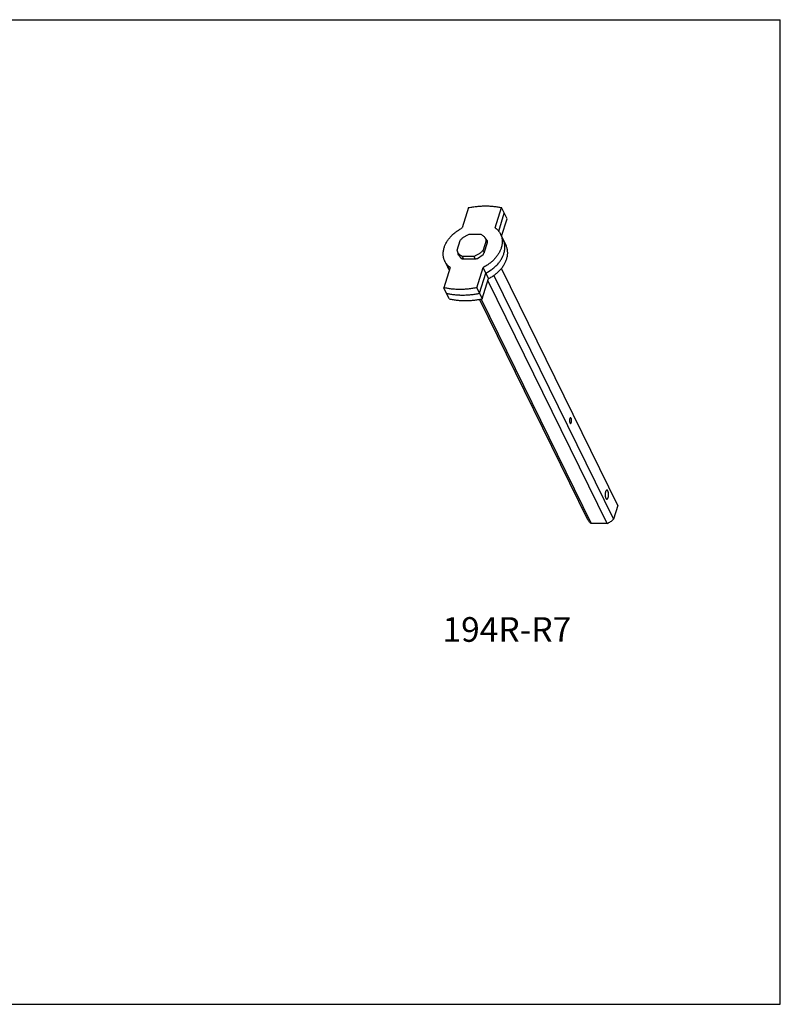
# Model space of a CAD drawing. Units: inches. Extents: x 0 to 34, y 0 to 22.
# Drawn here: x 17 to 34, y 0 to 22 of the extents above; entities that cross this region are included whole.
import ezdxf

# ---------------------------------------------------------------- set-up
doc = ezdxf.new("R2010")
doc.units = ezdxf.units.IN
doc.header["$LTSCALE"] = 1.87
doc.header["$MEASUREMENT"] = 0
doc.layers.get('0').update_dxf_attribs({"linetype": 'CONTINUOUS'})
doc.styles.get("Standard").update_dxf_attribs({"font": 'txt', "width": 0.8})

msp = doc.modelspace()

# ---------------------------------------------------------------- linework, layer by layer
at = {"color": 7, "linetype": 'CONTINUOUS'}
for p, q in [((0, 22), (34, 22)), ((34, 0), (34, 22)), ((27.033, 17.8), (26.893, 17.349)), ((27.63, 17.349), (27.77, 17.8)), ((27.706, 17.273), (27.831, 17.675)), ((27.892, 17.551), (27.77, 17.8)), ((27.771, 17.161), (27.892, 17.551)), ((27.046, 17.205), (27.307, 17.205)), ((27.747, 17.211), (27.869, 16.962)), ((26.776, 16.847), (26.844, 17.07)), ((27.425, 17.07), (27.356, 16.848)), ((27.391, 16.812), (27.449, 17)), ((27.41, 17.111), (27.425, 17.07)), ((27.454, 17.023), (27.411, 17.111)), ((27.453, 17.061), (27.412, 17.108)), ((27.452, 17.014), (27.425, 17.07)), ((26.79, 16.806), (26.776, 16.847)), ((26.845, 16.695), (26.79, 16.806)), ((26.797, 16.75), (26.869, 16.667)), ((27.234, 16.667), (27.357, 16.75)), ((27.356, 16.848), (27.383, 16.793)), ((26.503, 16.6), (26.601, 16.401)), ((26.893, 16.712), (26.921, 16.656)), ((27.155, 16.712), (26.893, 16.712)), ((26.937, 16.655), (27.158, 16.655)), ((27.182, 16.656), (27.155, 16.712)), ((26.62, 16.462), (26.48, 16.012)), ((27.217, 16.012), (27.356, 16.462)), ((27.278, 15.887), (27.417, 16.338)), ((27.478, 16.214), (27.356, 16.462)), ((27.599, 16.288), (30.272, 10.84)), ((30.366, 11.142), (27.766, 16.441)), ((27.339, 15.763), (27.478, 16.214)), ((30.13, 10.744), (27.466, 16.173)), ((26.602, 15.763), (26.48, 16.012)), ((27.217, 16.012), (27.339, 15.763)), ((29.697, 10.828), (27.28, 15.753)), ((27.314, 15.759), (29.775, 10.744)), ((30.366, 11.142), (30.272, 10.84)), ((30.13, 10.744), (29.775, 10.744)), ((0, 0), (34, 0))]:
    msp.add_line(p, q, dxfattribs=at)
for centre, radius, start, end in [((27.484, 16.927), 0.361, 22.0598, 26.1378), ((27.477, 16.925), 0.368, 11.3335, 22.0246), ((27.452, 16.92), 0.394, 1.0782, 11.3028), ((27.085, 17.074), 0.802, 314.2695, 320.6476), ((26.89, 16.636), 0.364, 206.1571, 217.8515), ((26.889, 16.636), 0.362, 206.1415, 212.8834), ((26.894, 16.639), 0.368, 212.8911, 217.8198), ((26.985, 17.19), 0.955, 296.8876, 302.5453), ((27.003, 17.163), 0.923, 302.5272, 308.3271), ((27.036, 17.123), 0.871, 308.2898, 314.3206), ((26.875, 17.312), 1.463, 256.8129, 262.3112), ((26.893, 17.451), 1.604, 262.3493, 267.5227), ((26.898, 17.592), 1.744, 267.5542, 272.4458), ((26.891, 17.723), 1.876, 272.4712, 277.1335), ((26.876, 17.841), 1.995, 277.153, 281.6291)]:
    msp.add_arc(centre, radius, start, end, dxfattribs=at)
for points, knots in [([(27.033, 17.8), (27.065, 17.806), (27.128, 17.818), (27.224, 17.83), (27.319, 17.838), (27.413, 17.84), (27.505, 17.838), (27.596, 17.83), (27.684, 17.818), (27.741, 17.806), (27.77, 17.8)], [0, 0, 0, 0, 0.131612, 0.261691, 0.389998, 0.516377, 0.640677, 0.76277, 0.882578, 1, 1, 1, 1]), ([(26.487, 16.906), (26.494, 16.928), (26.51, 16.972), (26.544, 17.035), (26.586, 17.097), (26.635, 17.156), (26.691, 17.212), (26.753, 17.263), (26.81, 17.302), (26.857, 17.329), (26.881, 17.342), (26.893, 17.349)], [0, 0, 0, 0, 0.112093, 0.228641, 0.349481, 0.474263, 0.602441, 0.733322, 0.866129, 0.933007, 1, 1, 1, 1]), ([(26.844, 17.07), (26.851, 17.077), (26.864, 17.092), (26.893, 17.12), (26.934, 17.151), (26.979, 17.177), (27.017, 17.195), (27.036, 17.202), (27.046, 17.205)], [0, 0, 0, 0, 0.119846, 0.242198, 0.492009, 0.745924, 0.873299, 1, 1, 1, 1]), ([(27.307, 17.205), (27.319, 17.2), (27.34, 17.189), (27.369, 17.167), (27.389, 17.145), (27.402, 17.126), (27.408, 17.116), (27.41, 17.111)], [0, 0, 0, 0, 0.262401, 0.514741, 0.759207, 0.87983, 1, 1, 1, 1]), ([(27.63, 17.349), (27.643, 17.339), (27.661, 17.325), (27.683, 17.303), (27.698, 17.286), (27.712, 17.268), (27.725, 17.25), (27.737, 17.231), (27.744, 17.217), (27.747, 17.211)], [0, 0, 0, 0, 0.255822, 0.381873, 0.506835, 0.630906, 0.754307, 0.877264, 1, 1, 1, 1]), ([(27.747, 17.211), (27.75, 17.205), (27.755, 17.194), (27.764, 17.171), (27.771, 17.147), (27.777, 17.122), (27.781, 17.097), (27.785, 17.065), (27.785, 17.026), (27.781, 16.986), (27.774, 16.946), (27.767, 16.919), (27.763, 16.906)], [0, 0, 0, 0, 0.05961, 0.119295, 0.239156, 0.299517, 0.360248, 0.483035, 0.608028, 0.735654, 0.866261, 1, 1, 1, 1]), ([(27.449, 17), (27.45, 17.005), (27.453, 17.015), (27.455, 17.031), (27.455, 17.046), (27.454, 17.056), (27.453, 17.061)], [0, 0, 0, 0, 0.261205, 0.514223, 0.760026, 1, 1, 1, 1]), ([(27.824, 16.781), (27.828, 16.795), (27.835, 16.821), (27.842, 16.862), (27.846, 16.902), (27.846, 16.941), (27.842, 16.973), (27.838, 16.998), (27.832, 17.022), (27.825, 17.046), (27.816, 17.07), (27.811, 17.081), (27.808, 17.086)], [0, 0, 0, 0, 0.133739, 0.264346, 0.391972, 0.516965, 0.639752, 0.700483, 0.760844, 0.880705, 0.94039, 1, 1, 1, 1]), ([(27.885, 16.657), (27.889, 16.67), (27.896, 16.697), (27.903, 16.737), (27.907, 16.777), (27.907, 16.816), (27.903, 16.849), (27.899, 16.874), (27.893, 16.898), (27.886, 16.922), (27.877, 16.945), (27.872, 16.957), (27.869, 16.962)], [0, 0, 0, 0, 0.133739, 0.264346, 0.391972, 0.516965, 0.639752, 0.700483, 0.760844, 0.880705, 0.94039, 1, 1, 1, 1]), ([(26.503, 16.6), (26.5, 16.606), (26.495, 16.617), (26.486, 16.64), (26.478, 16.664), (26.473, 16.689), (26.468, 16.714), (26.465, 16.746), (26.465, 16.785), (26.468, 16.825), (26.476, 16.866), (26.483, 16.892), (26.487, 16.906)], [0, 0, 0, 0, 0.05961, 0.119295, 0.239156, 0.299517, 0.360248, 0.483035, 0.608028, 0.735654, 0.866261, 1, 1, 1, 1]), ([(26.893, 16.712), (26.882, 16.717), (26.86, 16.728), (26.831, 16.75), (26.811, 16.772), (26.798, 16.791), (26.793, 16.801), (26.79, 16.806)], [0, 0, 0, 0, 0.262401, 0.514741, 0.759207, 0.87983, 1, 1, 1, 1]), ([(26.797, 16.793), (26.796, 16.789), (26.795, 16.782), (26.795, 16.771), (26.795, 16.761), (26.796, 16.754), (26.797, 16.75)], [0, 0, 0, 0, 0.257146, 0.509057, 0.756466, 1, 1, 1, 1]), ([(27.356, 16.848), (27.35, 16.84), (27.337, 16.825), (27.307, 16.797), (27.267, 16.766), (27.222, 16.74), (27.184, 16.722), (27.164, 16.715), (27.155, 16.712)], [0, 0, 0, 0, 0.119846, 0.242198, 0.492009, 0.745924, 0.873299, 1, 1, 1, 1]), ([(27.763, 16.906), (27.756, 16.884), (27.739, 16.84), (27.706, 16.776), (27.664, 16.714), (27.615, 16.655), (27.559, 16.599), (27.496, 16.548), (27.44, 16.51), (27.393, 16.482), (27.369, 16.469), (27.356, 16.462)], [0, 0, 0, 0, 0.112093, 0.228641, 0.349481, 0.474263, 0.602441, 0.733322, 0.866129, 0.933007, 1, 1, 1, 1]), ([(27.357, 16.75), (27.361, 16.755), (27.368, 16.765), (27.38, 16.785), (27.387, 16.801), (27.391, 16.812)], [0, 0, 0, 0, 0.261634, 0.515879, 1, 1, 1, 1]), ([(27.417, 16.338), (27.43, 16.344), (27.454, 16.357), (27.501, 16.385), (27.557, 16.424), (27.62, 16.475), (27.676, 16.53), (27.725, 16.59), (27.767, 16.651), (27.8, 16.715), (27.817, 16.759), (27.824, 16.781)], [0, 0, 0, 0, 0.066993, 0.133871, 0.266678, 0.397559, 0.525737, 0.650519, 0.771359, 0.887907, 1, 1, 1, 1]), ([(26.62, 16.462), (26.607, 16.472), (26.589, 16.487), (26.567, 16.508), (26.552, 16.525), (26.538, 16.543), (26.525, 16.561), (26.513, 16.581), (26.506, 16.594), (26.503, 16.6)], [0, 0, 0, 0, 0.255822, 0.381873, 0.506835, 0.630906, 0.754307, 0.877264, 1, 1, 1, 1]), ([(26.869, 16.667), (26.874, 16.665), (26.884, 16.662), (26.901, 16.658), (26.919, 16.655), (26.931, 16.655), (26.937, 16.655)], [0, 0, 0, 0, 0.238061, 0.48419, 0.738304, 1, 1, 1, 1]), ([(27.158, 16.655), (27.164, 16.655), (27.177, 16.655), (27.196, 16.658), (27.215, 16.662), (27.228, 16.665), (27.234, 16.667)], [0, 0, 0, 0, 0.24261, 0.490812, 0.743644, 1, 1, 1, 1]), ([(27.478, 16.214), (27.491, 16.22), (27.515, 16.233), (27.562, 16.261), (27.618, 16.299), (27.681, 16.351), (27.737, 16.406), (27.786, 16.465), (27.828, 16.527), (27.861, 16.591), (27.878, 16.635), (27.885, 16.657)], [0, 0, 0, 0, 0.066993, 0.133871, 0.266678, 0.397559, 0.525737, 0.650519, 0.771359, 0.887907, 1, 1, 1, 1]), ([(27.795, 16.707), (27.792, 16.701), (27.78, 16.677), (27.766, 16.653), (27.755, 16.635)], [0, 0, 0, 0, 0.246091, 1, 1, 1, 1]), ([(27.217, 16.012), (27.185, 16.005), (27.121, 15.994), (27.026, 15.981), (26.931, 15.974), (26.837, 15.971), (26.745, 15.973), (26.654, 15.981), (26.566, 15.993), (26.508, 16.005), (26.48, 16.012)], [0, 0, 0, 0, 0.131612, 0.261691, 0.389998, 0.516377, 0.640677, 0.76277, 0.882578, 1, 1, 1, 1]), ([(26.541, 15.887), (26.569, 15.881), (26.627, 15.869), (26.715, 15.857), (26.806, 15.849), (26.898, 15.847), (26.992, 15.849), (27.087, 15.857), (27.182, 15.869), (27.246, 15.881), (27.278, 15.887)], [0, 0, 0, 0, 0.117422, 0.23723, 0.359323, 0.483623, 0.610002, 0.738309, 0.868388, 1, 1, 1, 1]), ([(26.602, 15.763), (26.631, 15.756), (26.688, 15.745), (26.776, 15.732), (26.867, 15.725), (26.959, 15.722), (27.053, 15.725), (27.148, 15.732), (27.243, 15.745), (27.307, 15.756), (27.339, 15.763)], [0, 0, 0, 0, 0.117422, 0.23723, 0.359323, 0.483623, 0.610002, 0.738309, 0.868388, 1, 1, 1, 1]), ([(29.293, 13.082), (29.292, 13.079), (29.291, 13.074), (29.289, 13.064), (29.288, 13.05), (29.288, 13.033), (29.29, 13.019), (29.292, 13.008), (29.294, 13.001), (29.296, 12.995), (29.299, 12.99), (29.302, 12.986), (29.305, 12.983), (29.308, 12.981), (29.31, 12.981), (29.312, 12.98), (29.312, 12.98)], [0, 0, 0, 0, 0.067278, 0.139392, 0.292826, 0.450223, 0.601394, 0.671592, 0.736757, 0.796005, 0.848781, 0.894812, 0.934418, 0.968718, 0.984565, 1, 1, 1, 1]), ([(29.312, 13.105), (29.311, 13.105), (29.309, 13.105), (29.307, 13.104), (29.304, 13.102), (29.301, 13.099), (29.299, 13.096), (29.297, 13.091), (29.295, 13.087), (29.294, 13.083), (29.293, 13.082)], [0, 0, 0, 0, 0.085847, 0.177357, 0.279111, 0.393996, 0.523604, 0.668437, 0.827681, 1, 1, 1, 1]), ([(29.331, 13.004), (29.332, 13.006), (29.333, 13.011), (29.335, 13.022), (29.337, 13.036), (29.336, 13.053), (29.335, 13.067), (29.332, 13.077), (29.33, 13.084), (29.328, 13.09), (29.325, 13.096), (29.322, 13.1), (29.319, 13.103), (29.316, 13.105), (29.314, 13.105), (29.313, 13.105), (29.312, 13.105)], [0, 0, 0, 0, 0.067278, 0.139392, 0.292826, 0.450223, 0.601394, 0.671592, 0.736757, 0.796005, 0.848781, 0.894812, 0.934418, 0.968718, 0.984565, 1, 1, 1, 1]), ([(29.312, 12.98), (29.313, 12.98), (29.315, 12.981), (29.318, 12.982), (29.32, 12.984), (29.323, 12.987), (29.325, 12.99), (29.327, 12.994), (29.329, 12.999), (29.331, 13.002), (29.331, 13.004)], [0, 0, 0, 0, 0.085847, 0.177357, 0.279111, 0.393996, 0.523604, 0.668437, 0.827681, 1, 1, 1, 1]), ([(30.093, 11.451), (30.092, 11.447), (30.09, 11.439), (30.088, 11.427), (30.086, 11.414), (30.085, 11.395), (30.085, 11.372), (30.088, 11.35), (30.091, 11.334), (30.095, 11.323), (30.098, 11.313), (30.103, 11.304), (30.107, 11.298), (30.113, 11.293), (30.117, 11.29), (30.121, 11.289), (30.123, 11.289), (30.124, 11.289)], [0, 0, 0, 0, 0.067309, 0.139409, 0.215003, 0.292845, 0.450252, 0.601404, 0.671599, 0.736746, 0.796014, 0.848772, 0.894813, 0.934421, 0.968715, 0.984567, 1, 1, 1, 1]), ([(30.124, 11.489), (30.122, 11.489), (30.119, 11.488), (30.115, 11.486), (30.111, 11.483), (30.107, 11.479), (30.103, 11.473), (30.099, 11.467), (30.096, 11.459), (30.094, 11.454), (30.093, 11.451)], [0, 0, 0, 0, 0.08586, 0.177391, 0.279128, 0.394, 0.523525, 0.668264, 0.827542, 1, 1, 1, 1]), ([(30.154, 11.327), (30.155, 11.331), (30.158, 11.339), (30.16, 11.351), (30.162, 11.364), (30.163, 11.383), (30.163, 11.405), (30.16, 11.428), (30.156, 11.444), (30.153, 11.455), (30.149, 11.465), (30.145, 11.473), (30.14, 11.48), (30.135, 11.485), (30.13, 11.488), (30.127, 11.489), (30.125, 11.489), (30.124, 11.489)], [0, 0, 0, 0, 0.067309, 0.139409, 0.215003, 0.292845, 0.450252, 0.601404, 0.671599, 0.736746, 0.796014, 0.848772, 0.894813, 0.934421, 0.968715, 0.984567, 1, 1, 1, 1]), ([(30.124, 11.289), (30.125, 11.289), (30.128, 11.289), (30.133, 11.291), (30.137, 11.295), (30.141, 11.299), (30.145, 11.304), (30.148, 11.311), (30.152, 11.319), (30.153, 11.324), (30.154, 11.327)], [0, 0, 0, 0, 0.08586, 0.177391, 0.279128, 0.394, 0.523525, 0.668264, 0.827542, 1, 1, 1, 1]), ([(29.697, 10.828), (29.701, 10.82), (29.711, 10.803), (29.729, 10.781), (29.75, 10.761), (29.766, 10.749), (29.775, 10.744)], [0, 0, 0, 0, 0.244098, 0.490622, 0.741981, 1, 1, 1, 1]), ([(30.13, 10.744), (30.143, 10.75), (30.169, 10.763), (30.206, 10.786), (30.241, 10.811), (30.262, 10.83), (30.272, 10.84)], [0, 0, 0, 0, 0.253099, 0.505249, 0.754749, 1, 1, 1, 1])]:
    msp.add_open_spline(points, degree=3, knots=knots, dxfattribs=at)

# ---------------------------------------------------------------- texts
at = {"color": 2, "linetype": 'CONTINUOUS', "insert": (26.449, 8.65), "char_height": 0.55, "width": 3.08, "attachment_point": 1, "line_spacing_factor": 0.9}
msp.add_mtext('194R-R7', dxfattribs=at)

doc.saveas('drawing.dxf')
